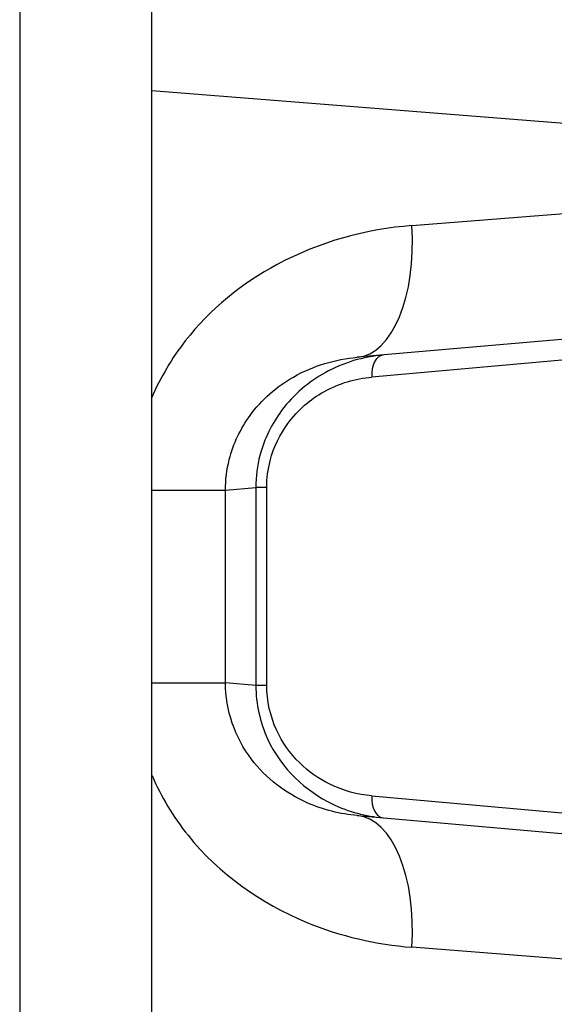
# Model space of a CAD drawing. Units: millimetres. Extents: x -3832 to 3911, y -4907 to 4342.
# Drawn here: x -1586 to -1574, y -604 to -582 of the extents above; entities that cross this region are included whole.
import ezdxf

# ---------------------------------------------------------------- set-up
doc = ezdxf.new("R2010")
doc.units = ezdxf.units.MM
doc.header["$LTSCALE"] = 100
doc.layers.add('SW_Toestellen', color=2, linetype='Continuous')

msp = doc.modelspace()

# ---------------------------------------------------------------- linework, layer by layer
at = {"layer": 'SW_Toestellen'}
for p, q in [((-1585.869, -557.747), (-1585.869, -718.393)), ((-1585.869, -557.747), (-1585.869, -718.393)), ((-1582.869, -718.393), (-1582.869, -557.747)), ((-1561.603, -585.197), (-1582.869, -583.518)), ((-1576.968, -586.571), (-1561.603, -585.358)), ((-1564.341, -588.346), (-1578.208, -589.56)), ((-1568.169, -589.14), (-1577.879, -590.007)), ((-1581.2, -592.571), (-1580.51, -592.511)), ((-1580.262, -592.511), (-1580.51, -592.511)), ((-1580.51, -592.511), (-1580.51, -597.002)), ((-1580.262, -597.002), (-1580.262, -592.511)), ((-1582.869, -592.571), (-1581.2, -592.571)), ((-1581.2, -596.942), (-1581.2, -592.571)), ((-1582.869, -596.942), (-1581.2, -596.942)), ((-1580.51, -597.002), (-1581.2, -596.942)), ((-1580.262, -597.002), (-1580.51, -597.002)), ((-1577.879, -599.507), (-1568.169, -600.374)), ((-1578.208, -599.953), (-1564.341, -601.167)), ((-1561.603, -604.155), (-1576.968, -602.942))]:
    msp.add_line(p, q, dxfattribs=at)
for centre, major_axis, ratio, start_param, end_param in [((-1578.47, -586.571), (0.261, -2.989), 0.499155, 0, 1.527154), ((-1577.58, -590.007), (-0.044, 0.498), 0.597301, 0, 1.518587), ((-1577.58, -599.507), (-0.044, -0.498), 0.597301, 4.764599, 6.283185), ((-1578.47, -602.942), (0.261, 2.989), 0.499155, 4.756032, 6.283185)]:
    msp.add_ellipse(centre, major_axis=major_axis, ratio=ratio, start_param=start_param, end_param=end_param, dxfattribs=at)
for points, knots in [([(-1576.968, -586.571), (-1578.001, -586.653), (-1579.061, -586.936), (-1580.822, -587.88), (-1581.55, -588.47), (-1582.417, -589.581), (-1582.674, -590.013), (-1582.869, -590.468)], [0, 0, 0, 0, 0.3239132, 0.3239132, 0.5927336, 0.5927336, 0.7401412, 0.7401412, 0.7401412, 0.7401412]), ([(-1581.2, -592.571), (-1581.199, -592.339), (-1581.17, -592.106), (-1581.022, -591.519), (-1580.858, -591.177), (-1580.377, -590.518), (-1580.035, -590.222), (-1579.204, -589.747), (-1578.701, -589.603), (-1578.208, -589.56)], [-0.9558306, -0.9558306, -0.9558306, -0.9558306, -0.8161779, -0.8161779, -0.5927336, -0.5927336, -0.3239132, -0.3239132, 0, 0, 0, 0]), ([(-1577.623, -589.508), (-1578.067, -589.547), (-1578.518, -589.675), (-1579.307, -590.113), (-1579.651, -590.399), (-1580.145, -591.062), (-1580.318, -591.409), (-1580.478, -592.02), (-1580.51, -592.265), (-1580.51, -592.511)], [0, 0, 0, 0, 0.1406716, 0.1406716, 0.2632862, 0.2632862, 0.3615659, 0.3615659, 0.4229907, 0.4229907, 0.4229907, 0.4229907]), ([(-1580.262, -592.511), (-1580.262, -592.306), (-1580.235, -592.102), (-1580.104, -591.592), (-1579.961, -591.303), (-1579.554, -590.751), (-1579.27, -590.512), (-1578.619, -590.146), (-1578.246, -590.039), (-1577.879, -590.007)], [-0.4229907, -0.4229907, -0.4229907, -0.4229907, -0.3615659, -0.3615659, -0.2632862, -0.2632862, -0.1406716, -0.1406716, 0, 0, 0, 0]), ([(-1578.208, -599.953), (-1578.592, -599.92), (-1578.98, -599.826), (-1579.833, -599.449), (-1580.281, -599.112), (-1580.983, -598.181), (-1581.199, -597.563), (-1581.2, -596.942)], [-0.9558298, -0.9558298, -0.9558298, -0.9558298, -0.7039754, -0.7039754, -0.3727891, -0.3727891, 0, 0, 0, 0]), ([(-1580.51, -597.002), (-1580.51, -597.423), (-1580.414, -597.842), (-1579.927, -598.899), (-1579.37, -599.403), (-1578.401, -599.87), (-1578.01, -599.971), (-1577.623, -600.005)], [0, 0, 0, 0, 0.1052645, 0.1052645, 0.3005415, 0.3005415, 0.4229933, 0.4229933, 0.4229933, 0.4229933]), ([(-1577.879, -599.507), (-1578.198, -599.478), (-1578.522, -599.393), (-1579.321, -599.004), (-1579.781, -598.584), (-1580.182, -597.702), (-1580.262, -597.353), (-1580.262, -597.002)], [-0.4229933, -0.4229933, -0.4229933, -0.4229933, -0.3005415, -0.3005415, -0.1052645, -0.1052645, 0, 0, 0, 0]), ([(-1582.866, -599.044), (-1582.659, -599.529), (-1582.383, -599.988), (-1581.344, -601.276), (-1580.391, -601.948), (-1578.589, -602.694), (-1577.771, -602.879), (-1576.968, -602.942)], [0.2156921, 0.2156921, 0.2156921, 0.2156921, 0.3727891, 0.3727891, 0.7039754, 0.7039754, 0.9558298, 0.9558298, 0.9558298, 0.9558298])]:
    msp.add_open_spline(points, degree=3, knots=knots, dxfattribs=at)

doc.saveas('drawing.dxf')
